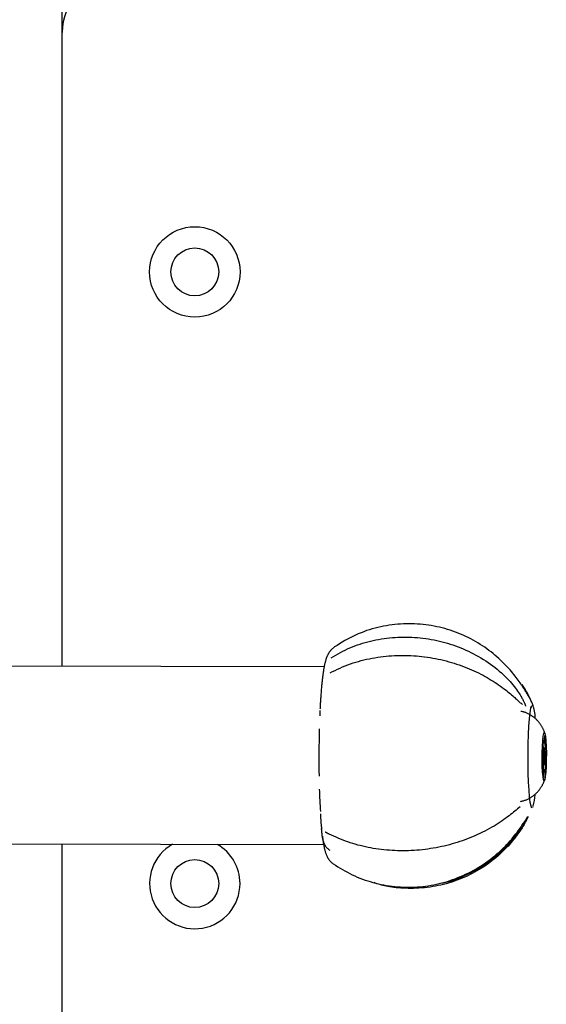
# Model space of a CAD drawing. Extents: x -160 to 8813, y 23 to 3132.
# Drawn here: x 5724 to 5823, y 2051 to 2236 of the extents above; entities that cross this region are included whole.
import ezdxf

# ---------------------------------------------------------------- set-up
doc = ezdxf.new("R2010")
doc.units = 0

msp = doc.modelspace()

# ---------------------------------------------------------------- linework, layer by layer
at = {"color": 0, "linetype": 'Continuous'}
for p, q in [((5732.33, 2313.12), (5732.33, 2182.06)), ((5732.37, 2114.9), (5732.37, 2234.05)), ((5732.33, 2182.06), (5732.33, 2114.9)), ((5732.37, 2149.05), (5732.33, 2149.05)), ((5783.59, 2118.54), (5782.98, 2118.02)), ((5781.66, 2114.77), (5649.75, 2115.13)), ((5780.87, 2106.56), (5780.83, 2105.58)), ((5823.11, 2101.91), (5823.04, 2100.95)), ((5823.09, 2101.72), (5823.17, 2101.72)), ((5823.19, 2100.52), (5823.17, 2101.72)), ((5822.78, 2100.43), (5822.82, 2099.3)), ((5822.79, 2100.59), (5822.93, 2100.59)), ((5822.79, 2100.52), (5823.19, 2100.52)), ((5822.81, 2099.61), (5823.27, 2099.6)), ((5823.05, 2099.45), (5822.81, 2099.45)), ((5822.93, 2100.59), (5822.83, 2101)), ((5823.07, 2099.44), (5823.37, 2099.44)), ((5823.37, 2099.44), (5823.27, 2099.6)), ((5822.79, 2098.02), (5822.7, 2097.24)), ((5823.16, 2098.67), (5823.39, 2098.67)), ((5823.18, 2097.88), (5823.31, 2097.88)), ((5823.31, 2097.88), (5823.39, 2098.67)), ((5822.72, 2096.47), (5822.82, 2096.3)), ((5822.73, 2096.45), (5823.04, 2096.45)), ((5823.1, 2096.61), (5823.28, 2096.61)), ((5823.31, 2095.48), (5823.28, 2096.61)), ((5822.89, 2095.48), (5823.31, 2095.48)), ((5822.9, 2095.39), (5822.92, 2094.19)), ((5822.9, 2095.32), (5823.16, 2095.32)), ((5822.91, 2094.96), (5823.05, 2094.96)), ((5822.99, 2093.99), (5823.05, 2094.96)), ((5823.16, 2095.32), (5823.26, 2094.9)), ((5820.93, 2088.44), (5820.96, 2088.51)), ((5781.16, 2084.4), (5781.18, 2084.22)), ((5649.66, 2081.73), (5781.56, 2081.37)), ((5732.33, 2081.5), (5732.33, 2066.06)), ((5732.37, 2014.82), (5732.37, 2081.5)), ((5732.33, 2066.06), (5732.33, 1934.99))]:
    msp.add_line(p, q, dxfattribs=at)
for points in [[(5818.9, 2111.43), (5818.98, 2111.31), (5819.06, 2111.19), (5819.14, 2111.07), (5819.21, 2110.95), (5819.29, 2110.84), (5819.36, 2110.73), (5819.43, 2110.61), (5819.49, 2110.51), (5819.55, 2110.4), (5819.61, 2110.3), (5819.66, 2110.21), (5819.71, 2110.12), (5819.76, 2110.03), (5819.8, 2109.95), (5819.84, 2109.88), (5819.87, 2109.81), (5819.91, 2109.74), (5819.93, 2109.68), (5819.96, 2109.63), (5819.98, 2109.58), (5820.01, 2109.53), (5820.02, 2109.49), (5820.04, 2109.46), (5820.05, 2109.43), (5820.07, 2109.4), (5820.08, 2109.38), (5820.08, 2109.36), (5820.09, 2109.34), (5820.09, 2109.33), (5820.1, 2109.32), (5820.1, 2109.31), (5820.1, 2109.3), (5820.11, 2109.29), (5820.11, 2109.29), (5820.11, 2109.29), (5820.11, 2109.28), (5820.1, 2109.28), (5820.1, 2109.28), (5820.1, 2109.28), (5820.1, 2109.29), (5820.1, 2109.29), (5820.09, 2109.29), (5820.09, 2109.3), (5820.08, 2109.31), (5820.08, 2109.31), (5820.07, 2109.32), (5820.06, 2109.33), (5820.06, 2109.35), (5820.05, 2109.36), (5820.04, 2109.37), (5820.03, 2109.39), (5820.01, 2109.41), (5820, 2109.44), (5819.98, 2109.47), (5819.96, 2109.51), (5819.93, 2109.55), (5819.9, 2109.6), (5819.87, 2109.65), (5819.83, 2109.72), (5819.79, 2109.79), (5819.74, 2109.87), (5819.68, 2109.96), (5819.62, 2110.07), (5819.55, 2110.19), (5819.47, 2110.32), (5819.38, 2110.46), (5819.28, 2110.62), (5819.18, 2110.79), (5819.06, 2110.97), (5818.94, 2111.16), (5818.8, 2111.37), (5818.66, 2111.58), (5818.51, 2111.81), (5818.34, 2112.04), (5818.17, 2112.29), (5817.98, 2112.54), (5817.78, 2112.8), (5817.57, 2113.07), (5817.35, 2113.35), (5817.12, 2113.63), (5816.87, 2113.92), (5816.61, 2114.22), (5816.34, 2114.52), (5816.06, 2114.83), (5815.77, 2115.14), (5815.46, 2115.45), (5815.15, 2115.76), (5814.82, 2116.07), (5814.48, 2116.38), (5814.14, 2116.69), (5813.78, 2117), (5813.41, 2117.3), (5813.04, 2117.6), (5812.65, 2117.89), (5812.25, 2118.18), (5811.85, 2118.47), (5811.43, 2118.75), (5811, 2119.02), (5810.57, 2119.29), (5810.12, 2119.55), (5809.67, 2119.81), (5809.21, 2120.05), (5808.75, 2120.29), (5808.28, 2120.51), (5807.8, 2120.73), (5807.32, 2120.94), (5806.83, 2121.14), (5806.34, 2121.33), (5805.85, 2121.51), (5805.35, 2121.67), (5804.85, 2121.83), (5804.35, 2121.98), (5803.85, 2122.11), (5803.34, 2122.24), (5802.83, 2122.35), (5802.32, 2122.46), (5801.8, 2122.55), (5801.28, 2122.63), (5800.77, 2122.7), (5800.25, 2122.76), (5799.72, 2122.81), (5799.2, 2122.85), (5798.67, 2122.88), (5798.15, 2122.9), (5797.62, 2122.9), (5797.09, 2122.9), (5796.56, 2122.88), (5796.03, 2122.85), (5795.5, 2122.81), (5794.97, 2122.76), (5794.44, 2122.69), (5793.91, 2122.62), (5793.37, 2122.53), (5792.84, 2122.44), (5792.31, 2122.33), (5791.78, 2122.2), (5791.24, 2122.07), (5790.71, 2121.93), (5790.18, 2121.77), (5789.65, 2121.6), (5789.12, 2121.41), (5788.6, 2121.21), (5788.08, 2121), (5787.56, 2120.77), (5787.05, 2120.53), (5786.55, 2120.27), (5786.05, 2120), (5785.55, 2119.72), (5785.06, 2119.43), (5784.57, 2119.14), (5784.08, 2118.84), (5783.59, 2118.54)], [(5782.97, 2116.52), (5783.4, 2116.76), (5783.84, 2117.01), (5784.27, 2117.25), (5784.71, 2117.49), (5785.15, 2117.72), (5785.6, 2117.94), (5786.05, 2118.16), (5786.51, 2118.36), (5786.98, 2118.56), (5787.45, 2118.74), (5787.92, 2118.92), (5788.4, 2119.08), (5788.89, 2119.23), (5789.38, 2119.37), (5789.88, 2119.51), (5790.38, 2119.63), (5790.88, 2119.75), (5791.39, 2119.85), (5791.9, 2119.95), (5792.41, 2120.04), (5792.93, 2120.12), (5793.44, 2120.19), (5793.96, 2120.25), (5794.48, 2120.3), (5795, 2120.34), (5795.52, 2120.37), (5796.04, 2120.39), (5796.56, 2120.4), (5797.09, 2120.4), (5797.61, 2120.39), (5798.14, 2120.37), (5798.66, 2120.34), (5799.19, 2120.3), (5799.71, 2120.25), (5800.24, 2120.19), (5800.76, 2120.13), (5801.28, 2120.05), (5801.8, 2119.96), (5802.32, 2119.87), (5802.84, 2119.76), (5803.35, 2119.64), (5803.86, 2119.52), (5804.37, 2119.38), (5804.87, 2119.24), (5805.38, 2119.08), (5805.87, 2118.92), (5806.37, 2118.75), (5806.86, 2118.57), (5807.35, 2118.38), (5807.83, 2118.18), (5808.31, 2117.96), (5808.79, 2117.74), (5809.27, 2117.51), (5809.74, 2117.27), (5810.21, 2117.02), (5810.68, 2116.76), (5811.15, 2116.48), (5811.61, 2116.2), (5812.06, 2115.9), (5812.51, 2115.6), (5812.95, 2115.29), (5813.38, 2114.98), (5813.8, 2114.66), (5814.21, 2114.33), (5814.6, 2114), (5814.98, 2113.67), (5815.34, 2113.34), (5815.68, 2113), (5816.01, 2112.67), (5816.32, 2112.34), (5816.62, 2112.02), (5816.9, 2111.7), (5817.16, 2111.39), (5817.4, 2111.08), (5817.63, 2110.79), (5817.84, 2110.51), (5818.03, 2110.23), (5818.21, 2109.98), (5818.37, 2109.73), (5818.51, 2109.51), (5818.64, 2109.3), (5818.76, 2109.11), (5818.86, 2108.93), (5818.95, 2108.77), (5819.03, 2108.63), (5819.1, 2108.49), (5819.16, 2108.37), (5819.21, 2108.26), (5819.26, 2108.16), (5819.3, 2108.07), (5819.34, 2107.99), (5819.37, 2107.92), (5819.39, 2107.85), (5819.42, 2107.79), (5819.43, 2107.74), (5819.45, 2107.69), (5819.46, 2107.65), (5819.47, 2107.61), (5819.48, 2107.58), (5819.49, 2107.54), (5819.5, 2107.51), (5819.5, 2107.48), (5819.51, 2107.46), (5819.51, 2107.43)], [(5782.98, 2118.02), (5782.93, 2117.95), (5782.87, 2117.88), (5782.82, 2117.81), (5782.76, 2117.74), (5782.71, 2117.67), (5782.66, 2117.6), (5782.61, 2117.53), (5782.56, 2117.46), (5782.52, 2117.39), (5782.47, 2117.32), (5782.43, 2117.25), (5782.4, 2117.17), (5782.36, 2117.1), (5782.32, 2117.03), (5782.29, 2116.96), (5782.25, 2116.88), (5782.22, 2116.8), (5782.19, 2116.73), (5782.16, 2116.65), (5782.12, 2116.57), (5782.09, 2116.48), (5782.06, 2116.4), (5782.03, 2116.31), (5782, 2116.22), (5781.97, 2116.12), (5781.94, 2116.03), (5781.91, 2115.92), (5781.88, 2115.82), (5781.86, 2115.72), (5781.83, 2115.62), (5781.8, 2115.51), (5781.78, 2115.41), (5781.75, 2115.31), (5781.73, 2115.2), (5781.71, 2115.1), (5781.68, 2115), (5781.66, 2114.91), (5781.64, 2114.81), (5781.63, 2114.71), (5781.61, 2114.61), (5781.59, 2114.52), (5781.58, 2114.42), (5781.56, 2114.32), (5781.55, 2114.23), (5781.53, 2114.13), (5781.52, 2114.04), (5781.51, 2113.94), (5781.49, 2113.85)], [(5782.77, 2113.7), (5783.24, 2113.92), (5783.71, 2114.14), (5784.18, 2114.36), (5784.66, 2114.57), (5785.13, 2114.78), (5785.62, 2114.98), (5786.1, 2115.17), (5786.59, 2115.35), (5787.09, 2115.52), (5787.59, 2115.68), (5788.1, 2115.83), (5788.61, 2115.97), (5789.12, 2116.1), (5789.64, 2116.22), (5790.16, 2116.33), (5790.68, 2116.43), (5791.2, 2116.52), (5791.72, 2116.6), (5792.24, 2116.67), (5792.77, 2116.74), (5793.29, 2116.8), (5793.81, 2116.84), (5794.33, 2116.88), (5794.86, 2116.91), (5795.38, 2116.93), (5795.9, 2116.95), (5796.42, 2116.95), (5796.94, 2116.95), (5797.46, 2116.94), (5797.97, 2116.92), (5798.49, 2116.89), (5799.01, 2116.85), (5799.52, 2116.81), (5800.04, 2116.75), (5800.55, 2116.69), (5801.07, 2116.62), (5801.58, 2116.54), (5802.09, 2116.45), (5802.6, 2116.36), (5803.1, 2116.26), (5803.61, 2116.15), (5804.11, 2116.03), (5804.61, 2115.91), (5805.1, 2115.77), (5805.59, 2115.63), (5806.08, 2115.48), (5806.57, 2115.33), (5807.05, 2115.17), (5807.53, 2115), (5808, 2114.82), (5808.47, 2114.63), (5808.93, 2114.45), (5809.39, 2114.25), (5809.83, 2114.05), (5810.27, 2113.85), (5810.7, 2113.64), (5811.12, 2113.42), (5811.53, 2113.21), (5811.94, 2112.99), (5812.33, 2112.77), (5812.71, 2112.55), (5813.08, 2112.32), (5813.44, 2112.1), (5813.79, 2111.87), (5814.13, 2111.65), (5814.47, 2111.42), (5814.79, 2111.19), (5815.1, 2110.97), (5815.39, 2110.75), (5815.68, 2110.53), (5815.95, 2110.32), (5816.21, 2110.11), (5816.46, 2109.91), (5816.69, 2109.71), (5816.91, 2109.53), (5817.12, 2109.35), (5817.31, 2109.17), (5817.5, 2109.01), (5817.67, 2108.85), (5817.84, 2108.7), (5818, 2108.56), (5818.14, 2108.43), (5818.29, 2108.3), (5818.42, 2108.18), (5818.55, 2108.06), (5818.68, 2107.94), (5818.81, 2107.83), (5818.93, 2107.71)], [(5781.49, 2113.85), (5781.47, 2113.7), (5781.45, 2113.55), (5781.43, 2113.4), (5781.41, 2113.25), (5781.39, 2113.1), (5781.36, 2112.94), (5781.34, 2112.77), (5781.32, 2112.61), (5781.3, 2112.43), (5781.28, 2112.25), (5781.26, 2112.06), (5781.24, 2111.87), (5781.22, 2111.67), (5781.2, 2111.47), (5781.18, 2111.26), (5781.16, 2111.04), (5781.14, 2110.82), (5781.12, 2110.59), (5781.1, 2110.37), (5781.08, 2110.14), (5781.07, 2109.91), (5781.05, 2109.69), (5781.03, 2109.47), (5781.02, 2109.26), (5781, 2109.05), (5780.99, 2108.86), (5780.97, 2108.67), (5780.96, 2108.49), (5780.95, 2108.31), (5780.94, 2108.15), (5780.93, 2107.99), (5780.92, 2107.84), (5780.91, 2107.7), (5780.91, 2107.57), (5780.9, 2107.44), (5780.89, 2107.32), (5780.89, 2107.2), (5780.88, 2107.09), (5780.88, 2106.98), (5780.87, 2106.87)], [(5819.37, 2110.72), (5819.22, 2110.98), (5818.92, 2111.45)], [(5819.7, 2109.93), (5819.72, 2109.9), (5819.73, 2109.88), (5819.74, 2109.86), (5819.76, 2109.84), (5819.77, 2109.82), (5819.78, 2109.8), (5819.8, 2109.77), (5819.81, 2109.75), (5819.82, 2109.73), (5819.84, 2109.71), (5819.85, 2109.69), (5819.86, 2109.67), (5819.88, 2109.65), (5819.89, 2109.62), (5819.9, 2109.6), (5819.91, 2109.58), (5819.93, 2109.56), (5819.94, 2109.54), (5819.95, 2109.53), (5819.96, 2109.51), (5819.97, 2109.49), (5819.98, 2109.48), (5819.99, 2109.46), (5820, 2109.45), (5820, 2109.44), (5820.01, 2109.43), (5820.01, 2109.43), (5820.02, 2109.42), (5820.02, 2109.42), (5820.02, 2109.41), (5820.02, 2109.41), (5820.03, 2109.41)], [(5820.62, 2107.46), (5820.49, 2107.01), (5820.35, 2106.18), (5820.22, 2105.04), (5820.11, 2103.65), (5820.02, 2102.05), (5819.96, 2100.31), (5819.93, 2098.48), (5819.93, 2096.63), (5819.97, 2094.83), (5820.03, 2093.14), (5820.12, 2091.63), (5820.23, 2090.34), (5820.36, 2089.34), (5820.51, 2088.64), (5820.65, 2088.29)], [(5820.63, 2107.07), (5820.63, 2107.08), (5820.64, 2107.09), (5820.64, 2107.1), (5820.64, 2107.11), (5820.65, 2107.12), (5820.65, 2107.12), (5820.65, 2107.13), (5820.65, 2107.13), (5820.65, 2107.13), (5820.65, 2107.14), (5820.65, 2107.14), (5820.65, 2107.14), (5820.65, 2107.13), (5820.65, 2107.13), (5820.64, 2107.13), (5820.64, 2107.13)], [(5823.18, 2102.19), (5823.16, 2102.25), (5823.15, 2102.31), (5823.13, 2102.38), (5823.11, 2102.44), (5823.09, 2102.51), (5823.07, 2102.58), (5823.04, 2102.65), (5823.02, 2102.72), (5822.99, 2102.8), (5822.95, 2102.89), (5822.91, 2102.97), (5822.87, 2103.06), (5822.83, 2103.16), (5822.78, 2103.25), (5822.73, 2103.35), (5822.67, 2103.45), (5822.61, 2103.55), (5822.55, 2103.66), (5822.48, 2103.77), (5822.41, 2103.87), (5822.34, 2103.98), (5822.26, 2104.09), (5822.18, 2104.2), (5822.1, 2104.31), (5822.01, 2104.42), (5821.92, 2104.52), (5821.83, 2104.63), (5821.73, 2104.73), (5821.63, 2104.83), (5821.53, 2104.93), (5821.42, 2105.03), (5821.31, 2105.12), (5821.2, 2105.22), (5821.09, 2105.31), (5820.97, 2105.4), (5820.85, 2105.48), (5820.73, 2105.57), (5820.61, 2105.65), (5820.49, 2105.72), (5820.37, 2105.8), (5820.25, 2105.86), (5820.13, 2105.93), (5820.02, 2105.99), (5819.9, 2106.05), (5819.79, 2106.1), (5819.67, 2106.15), (5819.56, 2106.19), (5819.45, 2106.23), (5819.34, 2106.27), (5819.23, 2106.3), (5819.13, 2106.33), (5819.03, 2106.35), (5818.92, 2106.37), (5818.82, 2106.39), (5818.72, 2106.41), (5818.62, 2106.42)], [(5818.58, 2089.51), (5818.7, 2089.53), (5818.81, 2089.55), (5818.93, 2089.58), (5819.04, 2089.6), (5819.16, 2089.63), (5819.27, 2089.66), (5819.39, 2089.7), (5819.5, 2089.73), (5819.62, 2089.78), (5819.73, 2089.82), (5819.85, 2089.87), (5819.96, 2089.93), (5820.08, 2089.99), (5820.2, 2090.05), (5820.31, 2090.11), (5820.43, 2090.18), (5820.54, 2090.25), (5820.65, 2090.33), (5820.77, 2090.4), (5820.88, 2090.48), (5820.99, 2090.56), (5821.09, 2090.64), (5821.2, 2090.73), (5821.3, 2090.81), (5821.4, 2090.9), (5821.5, 2090.99), (5821.59, 2091.08), (5821.68, 2091.17), (5821.77, 2091.26), (5821.85, 2091.36), (5821.93, 2091.45), (5822.01, 2091.54), (5822.09, 2091.64), (5822.16, 2091.73), (5822.23, 2091.83), (5822.3, 2091.92), (5822.37, 2092.02), (5822.43, 2092.11), (5822.49, 2092.21), (5822.55, 2092.3), (5822.6, 2092.39), (5822.66, 2092.49), (5822.7, 2092.58), (5822.75, 2092.67), (5822.8, 2092.76), (5822.84, 2092.84), (5822.88, 2092.93), (5822.91, 2093.02), (5822.95, 2093.1), (5822.98, 2093.18), (5823.01, 2093.27), (5823.04, 2093.35), (5823.07, 2093.43), (5823.1, 2093.51), (5823.12, 2093.59), (5823.15, 2093.67)], [(5818.51, 2088.49), (5818.27, 2088.29), (5818.02, 2088.08), (5817.78, 2087.88), (5817.52, 2087.67), (5817.26, 2087.46), (5817, 2087.24), (5816.72, 2087.02), (5816.43, 2086.8), (5816.12, 2086.57), (5815.8, 2086.33), (5815.47, 2086.09), (5815.13, 2085.85), (5814.77, 2085.61), (5814.39, 2085.36), (5814, 2085.12), (5813.6, 2084.87), (5813.19, 2084.63), (5812.76, 2084.39), (5812.32, 2084.15), (5811.87, 2083.92), (5811.42, 2083.69), (5810.96, 2083.47), (5810.49, 2083.25), (5810.02, 2083.04), (5809.55, 2082.84), (5809.08, 2082.64), (5808.6, 2082.46), (5808.13, 2082.28), (5807.65, 2082.11), (5807.16, 2081.94), (5806.68, 2081.79), (5806.19, 2081.64), (5805.7, 2081.49), (5805.2, 2081.36), (5804.71, 2081.23), (5804.21, 2081.11), (5803.7, 2081), (5803.2, 2080.89), (5802.69, 2080.79), (5802.18, 2080.7), (5801.67, 2080.62), (5801.15, 2080.54), (5800.64, 2080.48), (5800.12, 2080.42), (5799.61, 2080.36), (5799.09, 2080.32), (5798.57, 2080.28), (5798.05, 2080.25), (5797.53, 2080.23), (5797.02, 2080.22), (5796.5, 2080.21), (5795.98, 2080.22), (5795.47, 2080.23), (5794.95, 2080.24), (5794.44, 2080.27), (5793.93, 2080.3), (5793.42, 2080.35), (5792.91, 2080.4), (5792.4, 2080.45), (5791.9, 2080.52), (5791.4, 2080.59), (5790.9, 2080.67), (5790.41, 2080.76), (5789.91, 2080.85), (5789.42, 2080.95), (5788.94, 2081.06), (5788.45, 2081.18), (5787.97, 2081.3), (5787.5, 2081.43), (5787.03, 2081.57), (5786.56, 2081.72), (5786.1, 2081.88), (5785.65, 2082.04), (5785.2, 2082.21), (5784.76, 2082.39), (5784.32, 2082.58), (5783.89, 2082.77), (5783.45, 2082.96), (5783.02, 2083.15), (5782.59, 2083.35)], [(5780.94, 2087.14), (5780.95, 2087.01), (5780.96, 2086.89), (5780.96, 2086.76), (5780.97, 2086.64), (5780.98, 2086.51), (5780.99, 2086.39), (5780.99, 2086.27), (5781, 2086.15), (5781.01, 2086.03), (5781.02, 2085.91), (5781.03, 2085.79), (5781.04, 2085.68), (5781.04, 2085.56), (5781.05, 2085.45), (5781.06, 2085.34), (5781.07, 2085.23), (5781.08, 2085.12), (5781.09, 2085.02), (5781.1, 2084.91), (5781.11, 2084.81), (5781.13, 2084.7), (5781.14, 2084.6), (5781.15, 2084.5), (5781.16, 2084.4)], [(5783.35, 2077.77), (5783.79, 2077.49), (5784.23, 2077.22), (5784.68, 2076.95), (5785.12, 2076.69), (5785.57, 2076.43), (5786.02, 2076.18), (5786.48, 2075.93), (5786.94, 2075.7), (5787.41, 2075.48), (5787.89, 2075.28), (5788.37, 2075.08), (5788.85, 2074.9), (5789.34, 2074.72), (5789.84, 2074.56), (5790.34, 2074.41), (5790.84, 2074.26), (5791.35, 2074.13), (5791.86, 2074.01), (5792.37, 2073.9), (5792.88, 2073.8), (5793.4, 2073.7), (5793.92, 2073.62), (5794.44, 2073.55), (5794.96, 2073.49), (5795.48, 2073.45), (5796, 2073.41), (5796.53, 2073.38), (5797.05, 2073.37), (5797.57, 2073.37), (5798.1, 2073.37), (5798.62, 2073.39), (5799.14, 2073.42), (5799.67, 2073.46), (5800.19, 2073.51), (5800.71, 2073.58), (5801.24, 2073.65), (5801.76, 2073.73), (5802.27, 2073.83), (5802.79, 2073.93), (5803.3, 2074.05), (5803.81, 2074.18), (5804.32, 2074.32), (5804.83, 2074.46), (5805.33, 2074.62), (5805.82, 2074.79), (5806.32, 2074.97), (5806.81, 2075.16), (5807.3, 2075.36), (5807.78, 2075.57), (5808.26, 2075.79), (5808.74, 2076.02), (5809.21, 2076.26), (5809.68, 2076.52), (5810.15, 2076.78), (5810.61, 2077.06), (5811.07, 2077.35), (5811.53, 2077.64), (5811.99, 2077.95), (5812.44, 2078.27), (5812.88, 2078.6), (5813.32, 2078.94), (5813.74, 2079.28), (5814.16, 2079.62), (5814.56, 2079.97), (5814.94, 2080.33), (5815.31, 2080.68), (5815.67, 2081.04), (5816.01, 2081.39), (5816.34, 2081.74), (5816.65, 2082.08), (5816.94, 2082.42), (5817.22, 2082.75), (5817.48, 2083.07), (5817.72, 2083.38), (5817.95, 2083.68), (5818.16, 2083.96), (5818.35, 2084.23), (5818.53, 2084.49), (5818.69, 2084.72), (5818.84, 2084.94), (5818.98, 2085.14), (5819.1, 2085.32), (5819.2, 2085.48), (5819.3, 2085.63), (5819.38, 2085.76), (5819.46, 2085.87), (5819.52, 2085.98), (5819.58, 2086.07), (5819.63, 2086.15), (5819.68, 2086.22), (5819.72, 2086.28), (5819.75, 2086.34), (5819.78, 2086.39), (5819.81, 2086.43), (5819.84, 2086.46), (5819.86, 2086.49), (5819.87, 2086.52), (5819.89, 2086.54), (5819.9, 2086.56), (5819.92, 2086.58), (5819.93, 2086.59), (5819.94, 2086.61), (5819.94, 2086.62), (5819.95, 2086.62), (5819.96, 2086.63), (5819.96, 2086.63), (5819.97, 2086.64), (5819.97, 2086.64), (5819.97, 2086.64), (5819.97, 2086.64), (5819.98, 2086.64), (5819.98, 2086.64), (5819.98, 2086.63), (5819.98, 2086.63), (5819.98, 2086.62), (5819.98, 2086.62), (5819.97, 2086.61), (5819.97, 2086.6), (5819.97, 2086.59), (5819.97, 2086.58), (5819.96, 2086.56), (5819.95, 2086.55), (5819.95, 2086.53), (5819.94, 2086.51), (5819.93, 2086.48), (5819.92, 2086.45), (5819.9, 2086.42), (5819.88, 2086.38), (5819.86, 2086.33), (5819.84, 2086.27), (5819.81, 2086.21), (5819.77, 2086.14), (5819.73, 2086.05), (5819.68, 2085.96), (5819.63, 2085.86), (5819.57, 2085.74), (5819.5, 2085.61), (5819.42, 2085.46), (5819.33, 2085.31), (5819.24, 2085.14), (5819.13, 2084.96), (5819.02, 2084.76), (5818.89, 2084.56), (5818.76, 2084.35), (5818.61, 2084.12), (5818.46, 2083.89), (5818.29, 2083.65), (5818.11, 2083.4), (5817.92, 2083.13), (5817.72, 2082.87), (5817.51, 2082.59), (5817.28, 2082.31), (5817.04, 2082.02), (5816.79, 2081.72), (5816.53, 2081.42), (5816.25, 2081.11), (5815.96, 2080.81), (5815.66, 2080.5), (5815.35, 2080.19), (5815.03, 2079.88), (5814.7, 2079.57), (5814.36, 2079.26), (5814.01, 2078.96), (5813.65, 2078.66), (5813.28, 2078.36), (5812.89, 2078.07), (5812.5, 2077.78), (5812.1, 2077.5), (5811.68, 2077.22), (5811.26, 2076.95), (5810.83, 2076.68), (5810.39, 2076.42), (5809.94, 2076.17), (5809.48, 2075.93), (5809.02, 2075.7), (5808.55, 2075.47), (5808.07, 2075.26), (5807.59, 2075.05), (5807.11, 2074.86), (5806.62, 2074.67), (5806.13, 2074.49), (5805.64, 2074.33), (5805.14, 2074.17), (5804.63, 2074.03), (5804.13, 2073.9), (5803.62, 2073.77), (5803.11, 2073.66), (5802.6, 2073.56), (5802.09, 2073.47), (5801.57, 2073.39), (5801.05, 2073.32), (5800.54, 2073.27), (5800.01, 2073.22), (5799.49, 2073.19), (5798.98, 2073.16), (5798.46, 2073.15), (5797.96, 2073.15), (5797.46, 2073.15), (5796.98, 2073.16), (5796.51, 2073.18), (5796.05, 2073.2), (5795.61, 2073.23), (5795.19, 2073.27), (5794.78, 2073.31), (5794.39, 2073.36), (5794.02, 2073.41), (5793.66, 2073.47), (5793.33, 2073.54), (5793.01, 2073.61), (5792.7, 2073.69), (5792.41, 2073.77), (5792.13, 2073.86), (5791.86, 2073.94), (5791.59, 2074.03), (5791.33, 2074.13), (5791.07, 2074.22)], [(5803.51, 2074.12), (5803.76, 2074.16), (5804.01, 2074.21), (5804.26, 2074.25), (5804.51, 2074.3), (5804.78, 2074.36), (5805.05, 2074.43), (5805.33, 2074.5), (5805.63, 2074.59), (5805.93, 2074.68), (5806.26, 2074.8), (5806.59, 2074.92), (5806.94, 2075.06), (5807.3, 2075.21), (5807.67, 2075.37), (5808.06, 2075.54), (5808.46, 2075.73), (5808.87, 2075.93), (5809.29, 2076.14), (5809.72, 2076.37), (5810.15, 2076.6), (5810.58, 2076.84), (5811.01, 2077.1), (5811.43, 2077.36), (5811.85, 2077.62), (5812.25, 2077.89), (5812.65, 2078.17), (5813.03, 2078.45), (5813.4, 2078.74), (5813.77, 2079.03), (5814.12, 2079.32), (5814.47, 2079.62), (5814.8, 2079.92), (5815.12, 2080.22), (5815.44, 2080.52), (5815.74, 2080.82), (5816.04, 2081.12), (5816.32, 2081.42), (5816.59, 2081.72), (5816.85, 2082.01), (5817.09, 2082.29), (5817.32, 2082.57), (5817.54, 2082.84), (5817.75, 2083.1), (5817.95, 2083.35), (5818.13, 2083.6), (5818.3, 2083.84), (5818.46, 2084.06), (5818.61, 2084.28), (5818.75, 2084.49), (5818.88, 2084.69), (5819, 2084.88), (5819.11, 2085.06), (5819.22, 2085.22), (5819.31, 2085.38), (5819.39, 2085.52), (5819.47, 2085.65), (5819.53, 2085.76), (5819.59, 2085.87), (5819.64, 2085.96), (5819.68, 2086.04), (5819.72, 2086.12), (5819.76, 2086.18), (5819.78, 2086.23), (5819.81, 2086.28), (5819.83, 2086.32), (5819.85, 2086.36), (5819.86, 2086.39), (5819.87, 2086.42), (5819.88, 2086.44), (5819.89, 2086.46), (5819.9, 2086.47), (5819.9, 2086.49), (5819.91, 2086.5), (5819.91, 2086.51), (5819.92, 2086.52), (5819.92, 2086.52), (5819.92, 2086.53), (5819.92, 2086.53), (5819.92, 2086.54), (5819.92, 2086.54), (5819.92, 2086.55), (5819.92, 2086.55), (5819.92, 2086.55), (5819.92, 2086.55), (5819.92, 2086.55), (5819.92, 2086.55), (5819.92, 2086.55), (5819.92, 2086.55), (5819.92, 2086.55), (5819.91, 2086.54), (5819.91, 2086.54), (5819.91, 2086.54), (5819.91, 2086.54), (5819.9, 2086.53), (5819.9, 2086.53), (5819.9, 2086.53), (5819.89, 2086.52), (5819.89, 2086.51), (5819.88, 2086.51), (5819.88, 2086.5), (5819.87, 2086.49), (5819.86, 2086.48), (5819.86, 2086.47), (5819.85, 2086.46), (5819.84, 2086.45), (5819.83, 2086.44), (5819.82, 2086.42), (5819.81, 2086.41), (5819.8, 2086.39), (5819.79, 2086.37), (5819.78, 2086.36), (5819.77, 2086.34)], [(5782.76, 2080.27), (5782.68, 2080.33), (5782.6, 2080.39), (5782.53, 2080.45), (5782.45, 2080.51), (5782.38, 2080.57), (5782.31, 2080.64), (5782.24, 2080.7), (5782.17, 2080.77), (5782.1, 2080.85), (5782.04, 2080.92), (5781.98, 2081), (5781.93, 2081.08), (5781.88, 2081.17), (5781.83, 2081.25), (5781.78, 2081.34), (5781.73, 2081.43), (5781.69, 2081.52), (5781.65, 2081.62), (5781.61, 2081.71), (5781.57, 2081.81), (5781.54, 2081.91), (5781.51, 2082.01), (5781.48, 2082.1), (5781.45, 2082.2), (5781.43, 2082.31), (5781.4, 2082.41), (5781.38, 2082.51), (5781.36, 2082.61), (5781.35, 2082.7), (5781.33, 2082.8), (5781.32, 2082.89), (5781.31, 2082.98), (5781.3, 2083.07), (5781.29, 2083.15), (5781.28, 2083.23), (5781.27, 2083.3), (5781.26, 2083.38), (5781.26, 2083.45), (5781.25, 2083.51), (5781.25, 2083.58), (5781.24, 2083.64), (5781.24, 2083.7), (5781.23, 2083.76), (5781.22, 2083.82), (5781.22, 2083.87), (5781.21, 2083.92), (5781.21, 2083.97), (5781.2, 2084.02), (5781.2, 2084.06), (5781.19, 2084.1), (5781.19, 2084.13), (5781.19, 2084.16), (5781.18, 2084.19), (5781.18, 2084.22), (5781.17, 2084.24), (5781.17, 2084.27), (5781.17, 2084.29), (5781.17, 2084.3), (5781.16, 2084.32), (5781.16, 2084.34), (5781.16, 2084.35), (5781.16, 2084.37), (5781.16, 2084.38), (5781.15, 2084.4)], [(5781.32, 2082.96), (5781.34, 2082.79), (5781.36, 2082.63), (5781.38, 2082.46), (5781.4, 2082.3), (5781.43, 2082.14), (5781.45, 2081.98), (5781.47, 2081.83), (5781.5, 2081.68), (5781.52, 2081.53), (5781.55, 2081.39), (5781.57, 2081.25), (5781.6, 2081.11), (5781.63, 2080.98), (5781.66, 2080.85), (5781.68, 2080.73), (5781.71, 2080.61), (5781.74, 2080.49), (5781.77, 2080.37), (5781.8, 2080.26), (5781.83, 2080.14), (5781.86, 2080.03), (5781.9, 2079.92), (5781.93, 2079.81), (5781.97, 2079.7), (5782.01, 2079.6), (5782.06, 2079.49), (5782.1, 2079.38), (5782.15, 2079.28), (5782.2, 2079.17), (5782.25, 2079.06), (5782.3, 2078.96), (5782.35, 2078.85)], [(5782.59, 2083.35), (5782.54, 2083.38), (5782.48, 2083.41), (5782.43, 2083.43), (5782.37, 2083.46), (5782.32, 2083.49), (5782.27, 2083.52), (5782.22, 2083.54), (5782.17, 2083.57), (5782.13, 2083.59), (5782.09, 2083.62), (5782.05, 2083.64), (5782.01, 2083.66), (5781.97, 2083.68), (5781.93, 2083.7), (5781.9, 2083.72), (5781.86, 2083.74)], [(5782.36, 2078.86), (5782.4, 2078.78), (5782.45, 2078.71), (5782.5, 2078.63), (5782.55, 2078.56), (5782.6, 2078.49), (5782.65, 2078.41), (5782.71, 2078.34), (5782.77, 2078.27), (5782.83, 2078.21), (5782.9, 2078.14), (5782.97, 2078.08), (5783.05, 2078.01), (5783.12, 2077.95), (5783.2, 2077.89), (5783.28, 2077.83), (5783.35, 2077.77)]]:
    msp.add_lwpolyline(points, dxfattribs=at)
for points in [[(5822.95, 2102.28), (5823.06, 2102.45), (5823.17, 2102.26), (5823.27, 2101.73), (5823.35, 2100.88), (5823.41, 2099.8), (5823.44, 2098.57), (5823.43, 2097.29), (5823.4, 2096.06), (5823.33, 2094.99), (5823.25, 2094.15), (5823.14, 2093.63), (5823.03, 2093.45), (5822.92, 2093.64), (5822.82, 2094.18), (5822.74, 2095.03), (5822.68, 2096.11), (5822.66, 2097.34), (5822.66, 2098.62), (5822.7, 2099.85), (5822.76, 2100.92), (5822.85, 2101.75)], [(5823.08, 2096.51), (5823.12, 2096.78), (5823.16, 2097.23), (5823.18, 2097.78), (5823.17, 2098.37), (5823.15, 2098.89), (5823.11, 2099.27), (5823.06, 2099.44), (5823.01, 2099.4), (5822.97, 2099.13), (5822.93, 2098.68), (5822.92, 2098.12), (5822.92, 2097.54), (5822.94, 2097.02), (5822.98, 2096.64), (5823.03, 2096.46)]]:
    msp.add_lwpolyline(points, close=True, dxfattribs=at)
for centre, radius in [((5757.33, 2189.05), 8.5), ((5757.33, 2189.05), 4.5), ((5757.33, 2074.05), 4.5)]:
    msp.add_circle(centre, radius, dxfattribs=at)
for centre, radius, start, end in [((5742.37, 2234.05), 10, 90, 180), ((5797.84, 2098.02), 25, 22.2304, 29.0049), ((5815.22, 2105.26), 6.14, 359.5658, 23.0158), ((5979.8, 2097.52), 199.14, 178.3875, 180.9477), ((5822.44, 2101.57), 0.748, 11.3065, 27.0213), ((5839.92, 2099.23), 17.18, 174.0782, 176.0059), ((5853.85, 2097.9), 31.07, 177.4305, 179.7796), ((5823.68, 2100.55), 0.75, 148.364, 177.6352), ((5811.9, 2099.07), 11.38, 2.7048, 7.31), ((5782.63, 2098.14), 40.76, 0.7395, 1.8206), ((5792.24, 2098), 31.07, 357.4303, 359.7797), ((5863.43, 2097.76), 40.73, 180.7394, 181.8211), ((5834.2, 2096.84), 11.39, 182.7064, 187.3072), ((5823.65, 2094.33), 0.748, 191.3065, 207.0213), ((5822.41, 2095.35), 0.75, 328.364, 357.6352), ((5806.12, 2096.68), 17.23, 354.0821, 356.004), ((5918.45, 2095.83), 137.76, 181.6692, 183.4366), ((5807.26, 2091.89), 14.12, 346.5476, 355.3885), ((5797.84, 2098.02), 25, 317.537, 327.043), ((5757.33, 2074.05), 8.5, 119.5442, 0), ((5757.33, 2074.05), 8.5, 0, 60.1439)]:
    msp.add_arc(centre, radius, start, end, dxfattribs=at)

doc.saveas('drawing.dxf')
